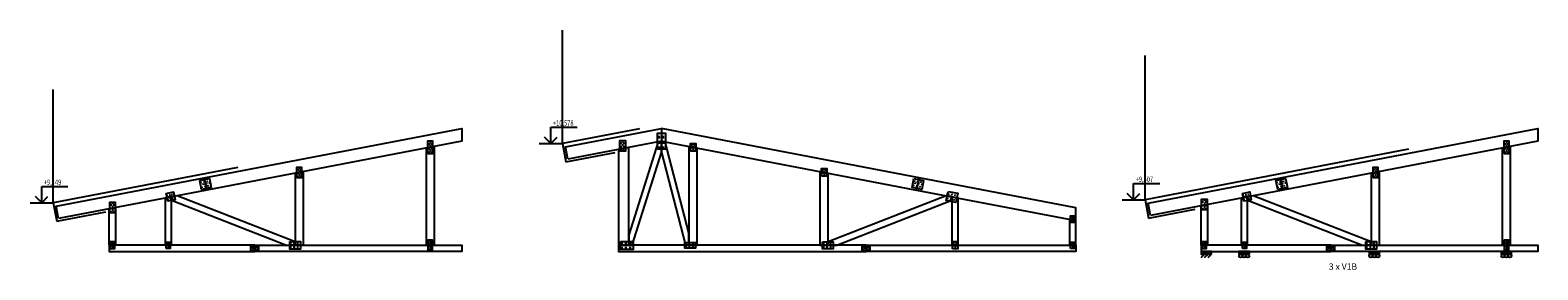
# Model space of a CAD drawing. Units: millimetres. Extents: x -715535 to 32250, y 52527 to 126337.
# Drawn here: x -258410 to -229644, y 89854 to 94424 of the extents above; entities that cross this region are included whole.
import ezdxf
from ezdxf.enums import TextEntityAlignment as Align

# ---------------------------------------------------------------- set-up
doc = ezdxf.new("R2010")
doc.units = ezdxf.units.MM
doc.header["$LTSCALE"] = 20
doc.linetypes.add('DEFAULT_SOLID_LINE', pattern=[0])
for name, color, linetype in [('0_PODPORY_MITEK', 7, 'DEFAULT_SOLID_LINE'), ('0_VAZNIK', 40, 'DEFAULT_SOLID_LINE'), ('A-Vkóty-D', 1, 'Continuous'), ('OBRYS', 7, 'Continuous'), ('UBM_Layer', 3, 'Continuous')]:
    doc.layers.add(name, color=color, linetype=linetype)
doc.styles.add('DEFAULT_STYLE', font='SIMPLEX', dxfattribs={"width": 0.9})

# ---------------------------------------------------------------- blocks, each defined once
blk = doc.blocks.new('V1B')
at = {"layer": '0_PODPORY_MITEK', "color": 2, "linetype": 'DEFAULT_SOLID_LINE'}
for p, q in [((1475, 0), (1675, -50)), ((1675, 0), (1475, -50)), ((2198, 0), (2398, -50)), ((2398, 0), (2198, -50)), ((4679, 0), (4879, -50)), ((4879, 0), (4679, -50)), ((7200, 0), (7400, -50)), ((7400, 0), (7200, -50)), ((1475, -116.667), (1541.67, -50)), ((1541.67, -116.667), (1608.33, -50)), ((1608.33, -116.667), (1675, -50))]:
    blk.add_line(p, q, dxfattribs=at)
at = {"layer": '0_PODPORY_MITEK', "color": 2, "linetype": 'DEFAULT_SOLID_LINE', "flags": 128}
for points in [[(1675, -50), (1675, 0), (1475, 0), (1475, -50)], [(2398, -50), (2398, 0), (2198, 0), (2198, -50)], [(4879, -50), (4879, 0), (4679, 0), (4679, -50)], [(7400, -50), (7400, 0), (7200, 0), (7200, -50)]]:
    blk.add_lwpolyline(points, close=True, dxfattribs=at)
at = {"layer": '0_PODPORY_MITEK', "color": 2, "linetype": 'DEFAULT_SOLID_LINE'}
for centre, radius in [((2231.33, -83.3333), 33.3334), ((2298, -83.3333), 33.3334), ((2364.67, -83.3333), 33.3334), ((4712.33, -83.3333), 33.3333), ((4779, -83.3333), 33.3333), ((4845.67, -83.3333), 33.3333), ((7233.33, -83.3333), 33.3333), ((7300, -83.3333), 33.3333), ((7366.67, -83.3333), 33.3333)]:
    blk.add_circle(centre, radius, dxfattribs=at)
for points in [[(1475, -50), (1675, -50), (1675, 0)], [(1675, 0), (1475, 0), (1475, -50)], [(2198, -50), (2398, -50), (2398, 0)], [(2398, 0), (2198, 0), (2198, -50)], [(4679, -50), (4879, -50), (4879, 0)], [(4879, 0), (4679, 0), (4679, -50)], [(7200, -50), (7400, -50), (7400, 0)], [(7400, 0), (7200, 0), (7200, -50)]]:
    blk.add_solid(points, dxfattribs=at)
at = {"layer": '0_VAZNIK', "color": 5, "linetype": 'DEFAULT_SOLID_LINE'}
for p, q in [((7278, 2028.26), (7278, 2069.09)), ((7300, 2109.93), (7300, 2069.09)), ((7300, 2028.26), (7300, 1987.43)), ((7322, 2028.26), (7322, 2069.09)), ((7278, 1946.59), (7278, 1987.43)), ((7278, 1864.93), (7278, 1905.76)), ((7300, 1946.59), (7300, 1905.76)), ((7322, 1946.59), (7322, 1987.43)), ((7322, 1864.93), (7322, 1905.76)), ((4778, 1543.24), (4778, 1577.41)), ((4778, 1474.91), (4778, 1509.08)), ((4778, 1406.58), (4778, 1440.74)), ((4800, 1611.58), (4800, 1577.41)), ((4800, 1543.24), (4800, 1509.08)), ((4800, 1474.91), (4800, 1440.74)), ((4822, 1543.24), (4822, 1577.41)), ((4822, 1474.91), (4822, 1509.08)), ((4822, 1406.58), (4822, 1440.74)), ((2911.05, 1314.62), (2941.82, 1320.51)), ((2927.58, 1228.19), (2958.36, 1234.08)), ((2980.87, 1283.18), (2950.09, 1277.29)), ((2972.6, 1326.4), (3003.37, 1332.29)), ((2989.13, 1239.96), (3019.91, 1245.85)), ((3042.42, 1294.96), (3011.64, 1289.07)), ((3034.15, 1338.17), (3064.92, 1344.06)), ((3050.68, 1251.74), (3081.46, 1257.63)), ((3103.97, 1306.73), (3073.19, 1300.85)), ((1510.68, 930.967), (1510.68, 964.967)), ((1510.68, 862.967), (1510.68, 896.967)), ((1536.93, 998.967), (1536.93, 964.967)), ((1536.93, 930.967), (1536.93, 896.967)), ((1563.18, 930.967), (1563.18, 964.967)), ((1563.18, 862.967), (1563.18, 896.967)), ((2270.98, 1071.14), (2294.22, 1075.59)), ((2285.45, 995.515), (2308.69, 999.963)), ((2324.7, 1042.22), (2301.46, 1037.78)), ((2317.47, 1080.04), (2340.71, 1084.49)), ((2331.94, 1004.41), (2355.18, 1008.86)), ((2371.19, 1051.12), (2347.95, 1046.67)), ((2363.96, 1088.93), (2387.2, 1093.38)), ((2378.43, 1013.31), (2401.67, 1017.75)), ((2417.68, 1060.02), (2394.44, 1055.57)), ((1510.68, 794.967), (1510.68, 828.967)), ((1536.93, 862.967), (1536.93, 828.967)), ((1563.18, 794.967), (1563.18, 828.967)), ((1516, 143.667), (1516, 167.333)), ((1516, 96.3333), (1516, 120)), ((1516, 49), (1516, 72.6667)), ((1535, 191), (1535, 167.333)), ((1535, 143.667), (1535, 120)), ((1535, 96.3333), (1535, 72.6667)), ((1554, 143.667), (1554, 167.333)), ((1554, 96.3333), (1554, 120)), ((1554, 49), (1554, 72.6667)), ((2281, 140.333), (2281, 160.667)), ((2281, 99.6667), (2281, 120)), ((2281, 59), (2281, 79.3333)), ((2300, 181), (2300, 160.667)), ((2300, 140.333), (2300, 120)), ((2300, 99.6667), (2300, 79.3333)), ((2319, 140.333), (2319, 160.667)), ((2319, 99.6667), (2319, 120)), ((2319, 59), (2319, 79.3333)), ((3877, 82), (3901.33, 82)), ((3877, 38), (3901.33, 38)), ((3925.67, 60), (3901.33, 60)), ((3925.67, 82), (3950, 82)), ((3925.67, 38), (3950, 38)), ((3974.33, 60), (3950, 60)), ((3974.33, 82), (3998.67, 82)), ((3974.33, 38), (3998.67, 38)), ((4023, 60), (3998.67, 60)), ((4617.5, 156.25), (4651.67, 156.25)), ((4617.5, 83.75), (4651.67, 83.75)), ((4685.83, 120), (4651.67, 120)), ((4685.83, 156.25), (4720, 156.25)), ((4685.83, 83.75), (4720, 83.75)), ((4754.17, 120), (4720, 120)), ((4754.17, 156.25), (4788.33, 156.25)), ((4754.17, 83.75), (4788.33, 83.75)), ((4822.5, 120), (4788.33, 120)), ((7281, 154), (7281, 188)), ((7281, 86), (7281, 120)), ((7281, 18), (7281, 52)), ((7300, 222), (7300, 188)), ((7300, 154), (7300, 120)), ((7300, 86), (7300, 52)), ((7319, 154), (7319, 188)), ((7319, 86), (7319, 120)), ((7319, 18), (7319, 52))]:
    blk.add_line(p, q, dxfattribs=at)
at = {"layer": '0_VAZNIK', "color": 7, "linetype": 'DEFAULT_SOLID_LINE', "flags": 128}
for points in [[(3034.19, 1171.21), (2989.09, 1406.93), (7900, 2346.59), (7900, 2102.23)], [(7220, 120), (7380, 120), (7380, 2002.74), (7220, 1972.12)], [(4720, 120), (4880, 120), (4880, 1524.39), (4720, 1493.77)], [(509, 688.038), (463.897, 923.762), (2989.09, 1406.93), (3034.19, 1171.21)], [(1475, 872.873), (1595, 895.834), (1595, 120), (1475, 120)], [(2240, 120), (2360, 120), (2360, 1042.21), (2240, 1019.25)], [(2470.66, 1063.38), (2360, 1042.21), (2360, 977.79), (4555.15, 120), (4720, 120), (4720, 184.418)], [(3950, 0), (3950, 120), (1475, 120), (1475, 0)], [(3950, 0), (3950, 120), (7900, 120), (7900, 0)]]:
    blk.add_lwpolyline(points, close=True, dxfattribs=at)
at = {"layer": '0_VAZNIK', "color": 5, "linetype": 'DEFAULT_SOLID_LINE', "flags": 128}
for points in [[(7256, 1864.93), (7256, 2109.93), (7344, 2109.93), (7344, 1864.93)], [(4756, 1406.58), (4756, 1611.58), (4844, 1611.58), (4844, 1406.58)], [(2902.78, 1357.84), (3087.43, 1393.17), (3120.5, 1220.3), (2935.85, 1184.97)], [(1484.43, 794.967), (1484.43, 998.967), (1589.43, 998.967), (1589.43, 794.967)], [(2263.74, 1108.96), (2403.21, 1135.64), (2432.15, 984.387), (2292.68, 957.701)], [(1497, 49), (1497, 191), (1573, 191), (1573, 49)], [(2262, 59), (2262, 181), (2338, 181), (2338, 59)], [(3877, 104), (4023, 104), (4023, 16), (3877, 16)], [(4617.5, 192.5), (4822.5, 192.5), (4822.5, 47.5), (4617.5, 47.5)], [(7262, 18), (7262, 222), (7338, 222), (7338, 18)]]:
    blk.add_lwpolyline(points, close=True, dxfattribs=at)
at = {"color": 7, "linetype": 'DEFAULT_SOLID_LINE', "style": 'DEFAULT_STYLE'}
blk.add_text('3 x V1B', height=120, dxfattribs=at).set_placement((4181.95, -226.667), align=Align.TOP_CENTER)
blk = doc.blocks.new('STANDARDVKOTA_H')
for p, q in [((0, 3.1), (5, 3.1)), ((0, 0), (0, 3.1)), ((-2.2, 0), (2.2, 0)), ((0, 0), (-1.2, 1.2)), ((0, 0), (1.2, 1.2))]:
    blk.add_line(p, q)
at = {"color": 0, "linetype": 'ByBlock', "lineweight": -2, "width": 0.8}
blk.add_attdef('VKOTA', text='', height=1, dxfattribs=at).set_placement((0.4, 3.1), align=Align.BOTTOM_LEFT)
blk.add_attdef('OZN', text='', height=1, dxfattribs=at).set_placement((2.5, 2.8), align=Align.TOP_CENTER)
blk = doc.blocks.new('A$C54D52F3A')
at = {"layer": '0_VAZNIK', "color": 5, "linetype": 'DEFAULT_SOLID_LINE'}
for p, q in [((-771.141, -299.05), (-771.141, -265.05)), ((-744.891, -231.05), (-744.891, -265.05)), ((-718.641, -299.05), (-718.641, -265.05)), ((-38.5, -193.52), (-38.5, -142.68)), ((-38.5, -295.18), (-38.5, -244.35)), ((0, -91.85), (0, -142.68)), ((0, -193.52), (0, -244.35)), ((38.5, -193.52), (38.5, -142.68)), ((38.5, -295.18), (38.5, -244.35)), ((599.999, -286.15), (599.999, -310.49)), ((-771.141, -367.05), (-771.141, -333.05)), ((-771.141, -435.05), (-771.141, -401.05)), ((-744.891, -299.05), (-744.891, -333.05)), ((-744.891, -367.05), (-744.891, -401.05)), ((-718.641, -367.05), (-718.641, -333.05)), ((-718.641, -435.05), (-718.641, -401.05)), ((-38.5, -396.85), (-38.5, -346.02)), ((0, -295.18), (0, -346.02)), ((38.5, -396.85), (38.5, -346.02)), ((574.499, -334.82), (574.499, -310.49)), ((574.499, -383.49), (574.499, -359.15)), ((574.499, -432.15), (574.499, -407.82)), ((599.999, -334.82), (599.999, -359.15)), ((599.999, -383.49), (599.999, -407.82)), ((625.499, -334.82), (625.499, -310.49)), ((625.499, -383.49), (625.499, -359.15)), ((625.499, -432.15), (625.499, -407.82)), ((3074.499, -813.17), (3074.499, -788.84)), ((3074.499, -861.84), (3074.499, -837.5)), ((3099.999, -764.5), (3099.999, -788.84)), ((3099.999, -813.17), (3099.999, -837.5)), ((3099.999, -861.84), (3099.999, -886.17)), ((3125.499, -813.17), (3125.499, -788.84)), ((3125.499, -861.84), (3125.499, -837.5)), ((3074.499, -910.5), (3074.499, -886.17)), ((3125.499, -910.5), (3125.499, -886.17)), ((4787.769, -1083.06), (4818.539, -1088.95)), ((4804.309, -996.63), (4835.079, -1002.52)), ((4857.589, -1051.62), (4826.809, -1045.73)), ((4849.319, -1094.84), (4880.089, -1100.73)), ((4865.859, -1008.41), (4896.629, -1014.29)), ((4919.139, -1063.4), (4888.359, -1057.51)), ((4910.869, -1106.61), (4941.639, -1112.5)), ((4927.399, -1020.18), (4958.179, -1026.07)), ((4980.689, -1075.18), (4949.909, -1069.29)), ((5439.409, -1329.92), (5470.179, -1335.81)), ((5455.949, -1243.49), (5486.719, -1249.38)), ((5509.229, -1298.48), (5478.449, -1292.59)), ((5500.959, -1341.7), (5531.729, -1347.587)), ((5517.499, -1255.27), (5548.269, -1261.16)), ((5570.779, -1310.26), (5539.999, -1304.37)), ((5562.509, -1353.476), (5593.279, -1359.364)), ((5579.049, -1267.04), (5609.819, -1272.93)), ((5632.329, -1322.04), (5601.549, -1316.15)), ((7821.109, -1709.14), (7821.109, -1688.807)), ((7840.109, -1668.474), (7840.109, -1688.807)), ((7840.109, -1709.14), (7840.109, -1729.473)), ((7859.109, -1709.14), (7859.109, -1688.807)), ((7821.109, -1749.807), (7821.109, -1729.473)), ((7821.109, -1790.473), (7821.109, -1770.14)), ((7840.109, -1749.807), (7840.109, -1770.14)), ((7859.109, -1749.807), (7859.109, -1729.473)), ((7859.109, -1790.473), (7859.109, -1770.14)), ((-783.891, -2194.75), (-743.2243, -2194.75)), ((-783.891, -2271.75), (-743.2243, -2271.75)), ((-702.558, -2233.25), (-743.2243, -2233.25)), ((-702.558, -2194.75), (-661.891, -2194.75)), ((-702.558, -2271.75), (-661.891, -2271.75)), ((-621.224, -2233.25), (-661.891, -2233.25)), ((-621.224, -2194.75), (-580.558, -2194.75)), ((-621.224, -2271.75), (-580.558, -2271.75)), ((-539.891, -2233.25), (-580.558, -2233.25)), ((444.999, -2200.35), (478.999, -2200.35)), ((444.999, -2252.85), (478.999, -2252.85)), ((512.999, -2226.6), (478.999, -2226.6)), ((512.999, -2200.35), (546.999, -2200.35)), ((512.999, -2252.85), (546.999, -2252.85)), ((580.999, -2226.6), (546.999, -2226.6)), ((580.999, -2200.35), (614.999, -2200.35)), ((580.999, -2252.85), (614.999, -2252.85)), ((648.999, -2226.6), (614.999, -2226.6)), ((3070.999, -2193.6), (3104.999, -2193.6)), ((3070.999, -2259.6), (3104.999, -2259.6)), ((3138.999, -2226.6), (3104.999, -2226.6)), ((3138.999, -2193.6), (3172.999, -2193.6)), ((3138.999, -2259.6), (3172.999, -2259.6)), ((3206.999, -2226.6), (3172.999, -2226.6)), ((3206.999, -2193.6), (3240.999, -2193.6)), ((3206.999, -2259.6), (3240.999, -2259.6)), ((3274.999, -2226.6), (3240.999, -2226.6)), ((3827.109, -2264.6), (3851.439, -2264.6)), ((3875.779, -2286.6), (3851.439, -2286.6)), ((3875.779, -2264.6), (3900.109, -2264.6)), ((3924.439, -2286.6), (3900.109, -2286.6)), ((3924.439, -2264.6), (3948.779, -2264.6)), ((3973.109, -2286.6), (3948.779, -2286.6)), ((5573.749, -2202.933), (5573.749, -2179.267)), ((5573.749, -2250.2667), (5573.749, -2226.6)), ((5573.749, -2297.6), (5573.749, -2273.9333)), ((5599.999, -2155.6), (5599.999, -2179.267)), ((5599.999, -2202.933), (5599.999, -2226.6)), ((5599.999, -2250.2667), (5599.999, -2273.9333)), ((5626.249, -2202.933), (5626.249, -2179.267)), ((5626.249, -2250.2667), (5626.249, -2226.6)), ((5626.249, -2297.6), (5626.249, -2273.9333)), ((7821.109, -2206.267), (7821.109, -2185.933)), ((7821.109, -2246.9333), (7821.109, -2226.6)), ((7821.109, -2287.6), (7821.109, -2267.2667)), ((7840.109, -2165.6), (7840.109, -2185.933)), ((7840.109, -2206.267), (7840.109, -2226.6)), ((7840.109, -2246.9333), (7840.109, -2267.2667)), ((7859.109, -2206.267), (7859.109, -2185.933)), ((7859.109, -2246.9333), (7859.109, -2226.6)), ((7859.109, -2287.6), (7859.109, -2267.2667)), ((3827.109, -2308.6), (3851.439, -2308.6)), ((3875.779, -2308.6), (3900.109, -2308.6)), ((3924.439, -2308.6), (3948.779, -2308.6))]:
    blk.add_line(p, q, dxfattribs=at)
at = {"layer": '0_VAZNIK', "color": 7, "linetype": 'DEFAULT_SOLID_LINE', "flags": 128}
for points in [[(-1790.891, -587.02), (-1835.991, -351.29), (0, 0), (0, -244.35)], [(4865.809, -1175.37), (4910.909, -939.65), (0, 0), (0, -244.35)], [(-624.891, -2027.038), (-624.891, -2226.6), (-561.98, -2226.6), (-5.283, -460.67), (0, -244.35), (-66.949, -257.16)], [(65.308, -256.85), (0, -244.35), (-5.283, -460.67), (457.969, -2226.6), (519.999, -2226.6), (519.999, -1990.14)], [(-824.891, -2226.6), (-624.891, -2226.6), (-624.891, -363.92), (-824.891, -402.18)], [(519.999, -2226.6), (679.999, -2226.6), (679.999, -374.46), (519.999, -343.85)], [(3019.999, -2226.6), (3179.999, -2226.6), (3179.999, -852.81), (3019.999, -822.2)], [(7900.109, -1755.954), (7900.109, -1511.6), (4910.909, -939.65), (4865.809, -1175.37)], [(3179.999, -2162.182), (3179.999, -2226.6), (3344.849, -2226.6), (5539.999, -1368.79), (5539.999, -1304.37), (5429.339, -1283.2)], [(5539.999, -2226.6), (5659.999, -2226.6), (5659.999, -1327.33), (5539.999, -1304.37)], [(7780.109, -2226.6), (7900.109, -2226.6), (7900.109, -1755.954), (7780.109, -1732.993)], [(3900.109, -2346.6), (3900.109, -2226.6), (-824.891, -2226.6), (-824.891, -2346.6)], [(3900.109, -2346.6), (3900.109, -2226.6), (7900.109, -2226.6), (7900.109, -2346.6)]]:
    blk.add_lwpolyline(points, close=True, dxfattribs=at)
at = {"layer": '0_VAZNIK', "color": 5, "linetype": 'DEFAULT_SOLID_LINE', "flags": 128}
for points in [[(-797.391, -435.05), (-797.391, -231.05), (-692.391, -231.05), (-692.391, -435.05)], [(-77, -396.85), (-77, -91.85), (77, -91.85), (77, -396.85)], [(548.999, -432.15), (548.999, -286.15), (650.999, -286.15), (650.999, -432.15)], [(3048.999, -910.5), (3048.999, -764.5), (3150.999, -764.5), (3150.999, -910.5)], [(4812.569, -953.41), (4997.219, -988.74), (4964.149, -1161.61), (4779.499, -1126.28)], [(5464.209, -1200.27), (5648.859, -1235.6), (5615.789, -1408.469), (5431.139, -1373.138)], [(7802.109, -1790.473), (7802.109, -1668.473), (7878.109, -1668.473), (7878.109, -1790.473)], [(-783.891, -2156.25), (-539.891, -2156.25), (-539.891, -2310.25), (-783.891, -2310.25)], [(444.999, -2174.1), (648.999, -2174.1), (648.999, -2279.1), (444.999, -2279.1)], [(3070.999, -2160.6), (3274.999, -2160.6), (3274.999, -2292.6), (3070.999, -2292.6)], [(3827.109, -2242.6), (3973.109, -2242.6), (3973.109, -2330.6), (3827.109, -2330.6)], [(5547.499, -2297.6), (5547.499, -2155.6), (5652.499, -2155.6), (5652.499, -2297.6)], [(7802.109, -2287.6), (7802.109, -2165.6), (7878.109, -2165.6), (7878.109, -2287.6)]]:
    blk.add_lwpolyline(points, close=True, dxfattribs=at)
blk = doc.blocks.new('A$C0F585DF5')
at = {"layer": '0_VAZNIK', "color": 5, "linetype": 'DEFAULT_SOLID_LINE'}
for p, q in [((-622, -318.32), (-622, -277.49)), ((-600, -236.65), (-600, -277.49)), ((-578, -318.32), (-578, -277.49)), ((-622, -399.99), (-622, -359.15)), ((-622, -481.65), (-622, -440.82)), ((-600, -318.32), (-600, -359.15)), ((-600, -399.99), (-600, -440.82)), ((-578, -399.99), (-578, -359.15)), ((-578, -481.65), (-578, -440.82)), ((-3122, -803.34), (-3122, -769.17)), ((-3122, -871.67), (-3122, -837.5)), ((-3100, -735), (-3100, -769.17)), ((-3100, -803.34), (-3100, -837.5)), ((-3078, -803.34), (-3078, -769.17)), ((-3078, -871.67), (-3078, -837.5)), ((-4988.95, -1031.96), (-4958.18, -1026.07)), ((-4972.42, -1118.39), (-4941.64, -1112.5)), ((-4919.13, -1063.4), (-4949.91, -1069.29)), ((-4927.4, -1020.18), (-4896.63, -1014.29)), ((-4910.87, -1106.62), (-4880.09, -1100.73)), ((-4857.58, -1051.62), (-4888.36, -1057.51)), ((-4865.85, -1008.41), (-4835.08, -1002.52)), ((-4849.32, -1094.84), (-4818.54, -1088.95)), ((-4796.03, -1039.85), (-4826.81, -1045.73)), ((-3122, -940), (-3122, -905.84)), ((-3100, -871.67), (-3100, -905.84)), ((-3078, -940), (-3078, -905.84)), ((-6663.07, -1405.016), (-6663.07, -1439.016)), ((-5629.02, -1275.44), (-5605.78, -1270.99)), ((-5614.55, -1351.065), (-5591.31, -1346.617)), ((-5575.3, -1304.36), (-5598.54, -1308.8)), ((-5582.53, -1266.54), (-5559.29, -1262.09)), ((-5568.06, -1342.17), (-5544.82, -1337.72)), ((-5528.81, -1295.46), (-5552.05, -1299.91)), ((-5536.04, -1257.65), (-5512.8, -1253.2)), ((-5521.57, -1333.27), (-5498.33, -1328.83)), ((-5482.32, -1286.56), (-5505.56, -1291.01)), ((-6689.32, -1473.016), (-6689.32, -1439.016)), ((-6689.32, -1541.016), (-6689.32, -1507.016)), ((-6689.32, -1609.016), (-6689.32, -1575.016)), ((-6663.07, -1473.016), (-6663.07, -1507.016)), ((-6663.07, -1541.016), (-6663.07, -1575.016)), ((-6636.82, -1473.016), (-6636.82, -1439.016)), ((-6636.82, -1541.016), (-6636.82, -1507.016)), ((-6636.82, -1609.016), (-6636.82, -1575.016)), ((-6684, -2202.913), (-6684, -2179.247)), ((-6684, -2250.2467), (-6684, -2226.58)), ((-6684, -2297.58), (-6684, -2273.9133)), ((-6665, -2155.58), (-6665, -2179.247)), ((-6665, -2202.913), (-6665, -2226.58)), ((-6665, -2250.2467), (-6665, -2273.9133)), ((-6646, -2202.913), (-6646, -2179.247)), ((-6646, -2250.2467), (-6646, -2226.58)), ((-6646, -2297.58), (-6646, -2273.9133)), ((-5619, -2206.247), (-5619, -2185.913)), ((-5619, -2246.9133), (-5619, -2226.58)), ((-5619, -2287.58), (-5619, -2267.2467)), ((-5600, -2165.58), (-5600, -2185.913)), ((-5600, -2206.247), (-5600, -2226.58)), ((-5600, -2246.9133), (-5600, -2267.2467)), ((-5581, -2206.247), (-5581, -2185.913)), ((-5581, -2246.9133), (-5581, -2226.58)), ((-5581, -2287.58), (-5581, -2267.2467)), ((-4023, -2264.58), (-3998.67, -2264.58)), ((-3974.33, -2286.58), (-3998.67, -2286.58)), ((-3974.33, -2264.58), (-3950, -2264.58)), ((-3925.67, -2286.58), (-3950, -2286.58)), ((-3925.67, -2264.58), (-3901.33, -2264.58)), ((-3877, -2286.58), (-3901.33, -2286.58)), ((-3282.5, -2190.33), (-3248.33, -2190.33)), ((-3282.5, -2262.83), (-3248.33, -2262.83)), ((-3214.17, -2226.58), (-3248.33, -2226.58)), ((-3214.17, -2190.33), (-3180, -2190.33)), ((-3214.17, -2262.83), (-3180, -2262.83)), ((-3145.83, -2226.58), (-3180, -2226.58)), ((-3145.83, -2190.33), (-3111.67, -2190.33)), ((-3145.83, -2262.83), (-3111.67, -2262.83)), ((-3077.5, -2226.58), (-3111.67, -2226.58)), ((-619, -2192.58), (-619, -2158.58)), ((-619, -2260.58), (-619, -2226.58)), ((-619, -2328.58), (-619, -2294.58)), ((-600, -2124.58), (-600, -2158.58)), ((-600, -2192.58), (-600, -2226.58)), ((-600, -2260.58), (-600, -2294.58)), ((-581, -2192.58), (-581, -2158.58)), ((-581, -2260.58), (-581, -2226.58)), ((-581, -2328.58), (-581, -2294.58)), ((-4023, -2308.58), (-3998.67, -2308.58)), ((-3974.33, -2308.58), (-3950, -2308.58)), ((-3925.67, -2308.58), (-3901.33, -2308.58))]:
    blk.add_line(p, q, dxfattribs=at)
at = {"layer": '0_VAZNIK', "color": 7, "linetype": 'DEFAULT_SOLID_LINE', "flags": 128}
for points in [[(-4865.81, -1175.37), (-4910.91, -939.65), (0, 0), (0, -244.35)], [(-680, -2226.58), (-520, -2226.58), (-520, -343.85), (-680, -374.46)], [(-3180, -2226.58), (-3020, -2226.58), (-3020, -822.2), (-3180, -852.81)], [(-7691, -1715.944), (-7736.103, -1480.22), (-4910.91, -939.65), (-4865.81, -1175.37)], [(-5660, -2226.58), (-5540, -2226.58), (-5540, -1304.37), (-5660, -1327.33)], [(-5429.34, -1283.2), (-5540, -1304.37), (-5540, -1368.79), (-3344.85, -2226.58), (-3180, -2226.58), (-3180, -2162.162)], [(-6725, -1531.11), (-6605, -1508.149), (-6605, -2226.58), (-6725, -2226.58)], [(-3950, -2346.58), (-3950, -2226.58), (-6725, -2226.58), (-6725, -2346.58)], [(-3950, -2346.58), (-3950, -2226.58), (0, -2226.58), (0, -2346.58)]]:
    blk.add_lwpolyline(points, close=True, dxfattribs=at)
at = {"layer": '0_VAZNIK', "color": 5, "linetype": 'DEFAULT_SOLID_LINE', "flags": 128}
for points in [[(-644, -481.65), (-644, -236.65), (-556, -236.65), (-556, -481.65)], [(-3144, -940), (-3144, -735), (-3056, -735), (-3056, -940)], [(-4997.22, -988.74), (-4812.57, -953.41), (-4779.5, -1126.28), (-4964.15, -1161.61)], [(-6715.57, -1609.016), (-6715.57, -1405.016), (-6610.57, -1405.016), (-6610.57, -1609.016)], [(-5636.26, -1237.62), (-5496.79, -1210.94), (-5467.85, -1362.193), (-5607.32, -1388.879)], [(-6703, -2297.58), (-6703, -2155.58), (-6627, -2155.58), (-6627, -2297.58)], [(-5638, -2287.58), (-5638, -2165.58), (-5562, -2165.58), (-5562, -2287.58)], [(-4023, -2242.58), (-3877, -2242.58), (-3877, -2330.58), (-4023, -2330.58)], [(-3282.5, -2154.08), (-3077.5, -2154.08), (-3077.5, -2299.08), (-3282.5, -2299.08)], [(-638, -2328.58), (-638, -2124.58), (-562, -2124.58), (-562, -2328.58)]]:
    blk.add_lwpolyline(points, close=True, dxfattribs=at)

msp = doc.modelspace()

# ---------------------------------------------------------------- linework, layer by layer
at = {"layer": '0_VAZNIK', "linetype": 'ByBlock'}
for p, q in [((-248256.084, 92262.014), (-248256.084, 94424.22)), ((-237138.064, 91190.466), (-237138.064, 93940.609)), ((-257970.416, 91133.068), (-257970.416, 93295.273))]:
    msp.add_line(p, q, dxfattribs=at)
at = {"layer": 'OBRYS', "linetype": 'ByBlock'}
for p, q in [((-248256.084, 92262.014), (-248189.18, 91912.352)), ((-248189.18, 91912.352), (-247249.54, 92092.143)), ((-237138.064, 91190.466), (-237071.161, 90840.809)), ((-257970.416, 91133.068), (-257903.512, 90783.407)), ((-257903.512, 90783.407), (-256967.463, 90962.511)), ((-237071.161, 90840.809), (-236183.657, 91010.625))]:
    msp.add_line(p, q, dxfattribs=at)
at = {"layer": 'UBM_Layer'}
for p, q in [((-246786.966, 92543.109), (-248256.084, 92262.014)), ((-232113.218, 92151.921), (-237138.064, 91190.466)), ((-254446.66, 91807.297), (-257970.416, 91133.068))]:
    msp.add_line(p, q, dxfattribs=at)

# ---------------------------------------------------------------- block references
at = {"layer": '0_VAZNIK', "linetype": 'ByBlock'}
for name, p in [('A$C0F585DF5', (-250176.207, 92549.06)), ('A$C54D52F3A', (-246361.988, 92549.08))]:
    msp.add_blockref(name, p, dxfattribs=at)
at = {"layer": '0_VAZNIK'}
msp.add_blockref('V1B', (-237543.856, 90202.48), dxfattribs=at)
at = {"layer": 'A-Vkóty-D', "linetype": 'ByBlock', "xscale": 100, "yscale": 100, "zscale": 100}
for p, values in [((-248476.084, 92262.014), {'VKOTA': '+10,578'}), ((-258190.416, 91133.068), {'VKOTA': '+9,449'}), ((-237358.064, 91190.466), {'VKOTA': '+9,507'})]:
    msp.add_blockref('STANDARDVKOTA_H', p, dxfattribs=at).add_auto_attribs(values)

doc.saveas('drawing.dxf')
